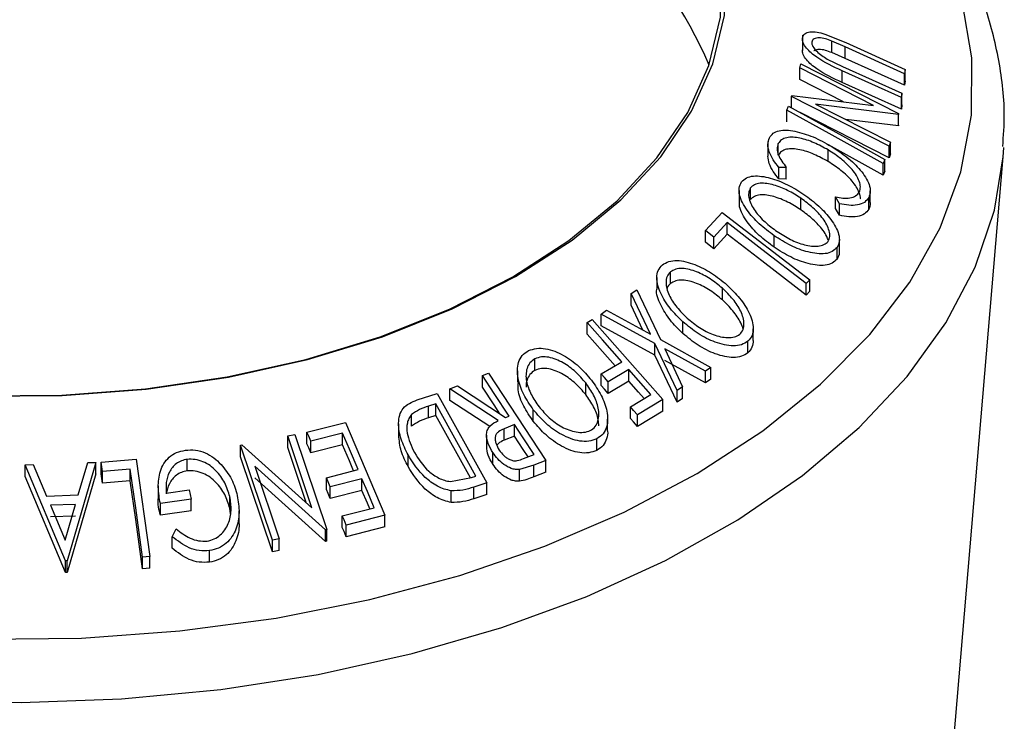
# Model space of a CAD drawing. Units: millimetres. Extents: x 5 to 292, y 5 to 205.
# Drawn here: x 222 to 229, y 187 to 192 of the extents above; entities that cross this region are included whole.
import ezdxf

# ---------------------------------------------------------------- set-up
doc = ezdxf.new("R2010")
doc.units = ezdxf.units.MM

msp = doc.modelspace()

# ---------------------------------------------------------------- linework, layer by layer
at = {"color": 7, "linetype": 'Continuous', "lineweight": 25}
for p, q in [((227.68, 191.516), (227.68, 191.4083)), ((227.8384, 191.5241), (227.9847, 191.4636)), ((227.9808, 191.4343), (227.8882, 191.4749)), ((227.8882, 191.3933), (227.8882, 191.4749)), ((228.3982, 191.2454), (227.9808, 191.4343)), ((227.9808, 191.3527), (227.9808, 191.4343)), ((227.9847, 191.4636), (228.4021, 191.2747)), ((227.9808, 191.3527), (227.8882, 191.3933)), ((227.6612, 191.2855), (227.6698, 191.3152)), ((227.6698, 191.3152), (228.3568, 190.9656)), ((227.8552, 191.3485), (227.9629, 191.2964)), ((227.9629, 191.2964), (228.3804, 191.1075)), ((228.3982, 191.1637), (227.9808, 191.3527)), ((228.1805, 191.0212), (227.6612, 191.2855)), ((227.6612, 191.2039), (227.6612, 191.2855)), ((228.3766, 191.0772), (227.9592, 191.2661)), ((227.9592, 191.1844), (227.9592, 191.2661)), ((228.4021, 191.2747), (228.3982, 191.2454)), ((228.3982, 191.1637), (228.3982, 191.2454)), ((228.4021, 191.1931), (228.4021, 191.2747)), ((227.9695, 191.0469), (227.6612, 191.2039)), ((228.3766, 190.9955), (227.9592, 191.1844)), ((228.4021, 191.1931), (228.3982, 191.1637)), ((227.6038, 191.0845), (227.6057, 191.0913)), ((227.6057, 191.0913), (228.1805, 191.0212)), ((228.3804, 191.1075), (228.3766, 191.0772)), ((228.3804, 191.0258), (228.3804, 191.1075)), ((228.2907, 190.7348), (227.6038, 191.0845)), ((227.6038, 191.0028), (227.6038, 191.0845)), ((227.7732, 191.0321), (228.2991, 190.7644)), ((228.355, 190.9593), (227.7732, 191.0321)), ((228.3766, 190.9955), (228.3766, 191.0772)), ((228.3804, 191.0258), (228.3766, 190.9955)), ((227.5696, 190.9888), (227.5813, 191.0178)), ((227.5696, 190.9071), (227.5696, 190.9888)), ((228.2907, 190.6532), (227.6634, 190.9725)), ((228.3568, 190.9656), (228.355, 190.9593)), ((228.355, 190.8777), (228.355, 190.9593)), ((228.3568, 190.8839), (228.3568, 190.9656)), ((228.355, 190.8777), (227.9859, 190.9239)), ((228.3568, 190.8839), (228.355, 190.8777)), ((227.4377, 190.7691), (227.4377, 190.6646)), ((227.5103, 190.6729), (227.5103, 190.7545)), ((228.2489, 190.5321), (227.863, 190.7452)), ((228.2991, 190.7644), (228.2907, 190.7348)), ((228.2991, 190.6827), (228.2991, 190.7644)), ((227.8608, 190.6276), (227.8608, 190.7093)), ((228.2907, 190.6532), (228.2907, 190.7348)), ((228.2991, 190.6827), (228.2907, 190.6532)), ((228.2606, 190.6428), (228.2489, 190.6138)), ((228.2489, 190.5321), (228.2489, 190.6138)), ((228.2606, 190.5611), (228.2606, 190.6428)), ((228.7426, 186.5314), (229.0918, 190.6601)), ((227.5668, 190.5865), (227.5152, 190.587)), ((227.5152, 190.5053), (227.5152, 190.587)), ((227.5668, 190.5048), (227.5668, 190.5865)), ((228.2606, 190.5611), (228.2489, 190.5321)), ((227.5668, 190.5048), (227.5152, 190.5053)), ((227.2344, 190.4246), (227.2344, 190.3429)), ((227.3142, 190.3604), (227.3142, 190.4421)), ((228.1569, 190.3407), (228.1569, 190.4224)), ((227.6697, 190.2878), (227.6697, 190.3694)), ((227.941, 190.3314), (227.9126, 190.3789)), ((227.9126, 190.2972), (227.9126, 190.3789)), ((227.941, 190.2498), (227.941, 190.3314)), ((228.1468, 190.2934), (228.1468, 190.3751)), ((226.9986, 190.1425), (227.1153, 190.2702)), ((227.1153, 190.2702), (227.7317, 189.7973)), ((227.941, 190.2498), (227.9126, 190.2972)), ((227.1505, 190.1983), (227.0581, 190.0968)), ((227.1505, 190.1167), (227.1505, 190.1983)), ((226.9986, 190.0608), (226.9986, 190.1425)), ((227.1505, 190.1167), (227.0581, 190.0152)), ((227.0581, 190.0152), (227.0581, 190.0968)), ((227.4817, 190.0248), (227.4817, 190.1064)), ((227.9402, 189.9985), (227.9402, 190.0801)), ((227.9244, 189.9425), (227.9244, 190.0241)), ((226.7519, 189.7706), (226.7519, 189.8522)), ((226.656, 189.8125), (226.656, 189.7309)), ((227.7317, 189.7973), (227.7075, 189.7711)), ((227.7317, 189.7156), (227.7317, 189.7973)), ((226.4759, 189.7002), (226.5149, 189.726)), ((226.5149, 189.726), (226.6816, 189.3758)), ((227.1181, 189.6552), (227.1181, 189.7368)), ((227.7075, 189.6894), (227.7075, 189.7711)), ((227.7317, 189.7156), (227.7075, 189.6894)), ((226.6111, 189.4143), (226.4759, 189.7002)), ((226.4759, 189.6186), (226.4759, 189.7002)), ((226.264, 189.555), (226.3029, 189.5822)), ((226.3029, 189.5822), (226.6111, 189.4143)), ((226.5591, 189.4426), (226.4759, 189.6186)), ((226.1672, 189.4966), (226.2027, 189.5174)), ((226.1672, 189.4149), (226.1672, 189.4966)), ((226.2027, 189.5174), (226.6993, 188.9548)), ((226.6423, 189.349), (226.264, 189.555)), ((226.264, 189.4734), (226.264, 189.555)), ((226.8403, 189.4187), (226.8403, 189.5004)), ((226.6423, 189.2673), (226.264, 189.4734)), ((227.335, 189.3705), (227.335, 189.4522)), ((226.6816, 189.3758), (227.0368, 189.1793)), ((227.2974, 189.2831), (227.2974, 189.3648)), ((226.7996, 189.0177), (226.6423, 189.349)), ((226.6423, 189.2673), (226.6423, 189.349)), ((226.9979, 189.1534), (226.7119, 189.3112)), ((226.7119, 189.3112), (226.838, 189.0446)), ((225.799, 189.1601), (225.799, 189.2418)), ((226.2662, 189.1349), (226.4106, 189.2209)), ((226.7996, 188.9361), (226.6423, 189.2673)), ((226.9979, 189.0718), (226.7119, 189.2295)), ((225.6765, 189.1576), (225.6765, 189.076)), ((226.4596, 189.1653), (226.3152, 189.0793)), ((226.4596, 189.0836), (226.4596, 189.1653)), ((227.0368, 189.1793), (226.9979, 189.1534)), ((226.9979, 189.0718), (226.9979, 189.1534)), ((227.0368, 189.0977), (227.0368, 189.1793)), ((225.43, 189.124), (225.4722, 189.1407)), ((225.43, 189.0423), (225.43, 189.124)), ((225.4722, 189.1407), (225.8749, 188.5262)), ((226.2662, 189.0532), (226.2662, 189.1349)), ((226.4596, 189.0836), (226.3152, 188.9976)), ((227.0368, 189.0977), (226.9979, 189.0718)), ((225.2021, 189.0303), (225.2544, 189.0523)), ((225.5412, 188.8076), (225.2021, 189.0303)), ((225.2021, 188.9487), (225.2021, 189.0303)), ((225.2544, 189.0523), (225.5931, 188.8286)), ((226.1567, 188.9899), (226.1567, 189.0715)), ((226.3152, 188.9976), (226.3152, 189.0793)), ((226.838, 189.0446), (226.7996, 189.0177)), ((226.7996, 188.9361), (226.7996, 189.0177)), ((226.838, 188.9629), (226.838, 189.0446)), ((224.971, 188.9521), (225.1127, 188.9982)), ((225.1127, 188.9982), (225.4615, 188.3697)), ((225.4818, 188.765), (225.2021, 188.9487)), ((226.4705, 188.9034), (226.6149, 188.9894)), ((226.6993, 188.9548), (226.5194, 188.8479)), ((226.6993, 188.8731), (226.6993, 188.9548)), ((226.838, 188.9629), (226.7996, 188.9361)), ((225.1029, 188.9251), (225.0514, 188.9083)), ((225.0514, 188.8266), (225.0514, 188.9083)), ((225.3849, 188.417), (225.1029, 188.9251)), ((225.1029, 188.8434), (225.1029, 188.9251)), ((225.7879, 188.8018), (225.7879, 188.8835)), ((226.4705, 188.8217), (226.4705, 188.9034)), ((226.6993, 188.8731), (226.5194, 188.7663)), ((224.9324, 188.7676), (224.9324, 188.8492)), ((225.1029, 188.8434), (225.0514, 188.8266)), ((225.346, 188.4053), (225.1029, 188.8434)), ((225.5931, 188.8286), (225.6172, 188.8383)), ((226.3105, 188.7358), (226.3105, 188.8174)), ((226.5194, 188.7663), (226.5194, 188.8479)), ((224.1965, 188.7258), (224.4669, 188.7943)), ((224.4669, 188.7943), (224.7448, 188.1413)), ((224.841, 188.785), (224.841, 188.7033)), ((225.6564, 188.7785), (225.5832, 188.7501)), ((225.5832, 188.6684), (225.5832, 188.7501)), ((225.6564, 188.6968), (225.6564, 188.7785)), ((224.0608, 188.6993), (224.1111, 188.7085)), ((224.2314, 188.1946), (224.0608, 188.6993)), ((224.0608, 188.6177), (224.0608, 188.6993)), ((224.1111, 188.7085), (224.3369, 188.0409)), ((224.1965, 188.6442), (224.1965, 188.7258)), ((224.4468, 188.7182), (224.2239, 188.6614)), ((224.4468, 188.6366), (224.4468, 188.7182)), ((225.4592, 188.7049), (225.4592, 188.6232)), ((225.6564, 188.6968), (225.5832, 188.6684)), ((226.2354, 188.5977), (226.2354, 188.6794)), ((223.7282, 188.6331), (223.7391, 188.6354)), ((223.9539, 187.9655), (223.7282, 188.6331)), ((223.7282, 188.5514), (223.7282, 188.6331)), ((223.7391, 188.6354), (224.2314, 188.1946)), ((224.1918, 188.2301), (224.0608, 188.6177)), ((224.2239, 188.5798), (224.2239, 188.6614)), ((224.4468, 188.6366), (224.2239, 188.5798)), ((222.7485, 188.5155), (222.9959, 188.5358)), ((222.9959, 188.5358), (223.0922, 187.8516)), ((223.3547, 188.4529), (223.3547, 188.5346)), ((223.9539, 187.8838), (223.7282, 188.5514)), ((224.9074, 188.4837), (224.9074, 188.5654)), ((225.5037, 188.5001), (225.5037, 188.5817)), ((225.719, 188.5397), (225.7932, 188.5696)), ((225.8749, 188.5262), (225.7909, 188.4926)), ((225.8749, 188.4446), (225.8749, 188.5262)), ((222.2146, 188.4956), (222.2701, 188.4986)), ((222.2146, 188.4139), (222.2146, 188.4956)), ((222.4982, 187.8209), (222.2146, 188.4956)), ((222.2701, 188.4986), (222.3652, 188.2768)), ((222.712, 188.5133), (222.5108, 187.8213)), ((222.5877, 188.2847), (222.6544, 188.5121)), ((222.6544, 188.5121), (222.712, 188.5133)), ((222.712, 188.4316), (222.712, 188.5133)), ((222.7579, 188.4495), (222.7485, 188.5155)), ((222.7485, 188.4339), (222.7485, 188.5155)), ((222.9538, 188.4658), (222.7579, 188.4495)), ((222.9538, 188.3842), (222.9538, 188.4658)), ((223.8291, 188.4867), (224.002, 187.9755)), ((224.3263, 188.039), (223.8291, 188.4867)), ((224.3329, 188.4053), (224.5558, 188.4621)), ((225.7909, 188.4926), (225.69, 188.4623)), ((225.69, 188.3807), (225.69, 188.4623)), ((225.7909, 188.4109), (225.7909, 188.4926)), ((222.4982, 187.7392), (222.2146, 188.4139)), ((222.712, 188.4316), (222.5108, 187.7397)), ((222.7579, 188.3678), (222.7485, 188.4339)), ((222.7579, 188.3678), (222.7579, 188.4495)), ((224.3263, 187.9574), (223.8291, 188.405)), ((224.3329, 188.3237), (224.3329, 188.4053)), ((224.583, 188.3982), (224.3601, 188.3414)), ((224.583, 188.3165), (224.583, 188.3982)), ((225.2056, 188.3788), (225.3534, 188.4067)), ((225.3534, 188.4067), (225.3849, 188.417)), ((225.8749, 188.4446), (225.7909, 188.4109)), ((222.9538, 188.3842), (222.7579, 188.3678)), ((223.1508, 188.3474), (223.1508, 188.2657)), ((223.2072, 188.297), (223.3682, 188.3196)), ((223.3682, 188.3196), (223.3831, 188.2547)), ((224.3601, 188.2597), (224.3601, 188.3414)), ((225.4615, 188.3697), (225.3691, 188.3396)), ((225.3691, 188.258), (225.3691, 188.3396)), ((225.4615, 188.2881), (225.4615, 188.3697)), ((222.3652, 188.2768), (222.5877, 188.2847)), ((223.3831, 188.2547), (223.1654, 188.2237)), ((223.3831, 188.1731), (223.3831, 188.2547)), ((223.6542, 188.191), (223.6542, 188.2727)), ((224.583, 188.3165), (224.3601, 188.2597)), ((225.2115, 188.2319), (225.2115, 188.3136)), ((225.4615, 188.2881), (225.3691, 188.258)), ((222.5687, 188.2179), (222.3921, 188.2116)), ((222.3921, 188.2116), (222.4955, 187.9666)), ((222.4955, 187.9666), (222.5687, 188.2179)), ((223.1654, 188.142), (223.1654, 188.2237)), ((223.6576, 188.1521), (223.6542, 188.191)), ((224.445, 188.1368), (224.6699, 188.1941)), ((222.5687, 188.1362), (222.3921, 188.1299)), ((223.3831, 188.1731), (223.1654, 188.142)), ((223.7187, 188.0918), (223.7187, 188.1735)), ((224.445, 188.0551), (224.445, 188.1368)), ((224.7448, 188.1413), (224.4724, 188.0724)), ((224.7448, 188.0597), (224.7448, 188.1413)), ((223.2496, 187.9908), (223.2773, 188.0459)), ((224.4724, 187.9907), (224.4724, 188.0724)), ((224.7448, 188.0597), (224.4724, 187.9907)), ((223.2496, 187.9092), (223.2496, 187.9908)), ((224.002, 187.9755), (223.9539, 187.9655)), ((224.002, 187.8939), (224.002, 187.9755)), ((224.3369, 188.0409), (224.3263, 188.039)), ((224.3263, 187.9574), (224.3263, 188.039)), ((224.3369, 187.9592), (224.3369, 188.0409)), ((223.9539, 187.8838), (223.9539, 187.9655)), ((224.3369, 187.9592), (224.3263, 187.9574)), ((223.0922, 187.8516), (223.0408, 187.8477)), ((223.0408, 187.766), (223.0408, 187.8477)), ((223.0922, 187.77), (223.0922, 187.8516)), ((223.5105, 187.8117), (223.5105, 187.8933)), ((224.002, 187.8939), (223.9539, 187.8838)), ((222.5108, 187.8213), (222.4982, 187.8209)), ((222.4982, 187.7392), (222.4982, 187.8209)), ((222.5108, 187.7397), (222.5108, 187.8213)), ((223.0922, 187.77), (223.0408, 187.766)), ((222.5108, 187.7397), (222.4982, 187.7392))]:
    msp.add_line(p, q, dxfattribs=at)
at = {"color": 7, "linetype": 'Continuous', "lineweight": 25, "flags": 128}
for points in [[(221.8798, 188.9787), (222.4756, 188.9828), (223.0664, 189.0275), (223.6438, 189.1122), (224.1999, 189.2358), (224.7267, 189.3965), (225.217, 189.592), (225.6637, 189.8196), (226.0606, 190.0761), (226.4023, 190.3579), (226.6837, 190.6611), (226.9011, 190.9814), (227.0514, 191.3142), (227.1324, 191.655), (227.143, 191.9989), (227.0831, 192.3411), (226.9535, 192.6769), (226.756, 193.0014), (226.4935, 193.3101), (226.1695, 193.5988), (225.7886, 193.8633), (225.3562, 194.1)], [(221.8812, 188.9808), (222.4735, 188.9848), (223.0609, 189.0293), (223.6351, 189.1136), (224.1879, 189.2364), (224.7117, 189.3962), (225.1991, 189.5905), (225.6433, 189.8168), (226.038, 190.0719), (226.3776, 190.3521), (226.6575, 190.6535), (226.8736, 190.9719), (227.023, 191.3028), (227.1036, 191.6417), (227.1141, 191.9836), (227.0545, 192.3239), (226.9257, 192.6577), (226.7293, 192.9803), (226.4683, 193.2873), (226.1461, 193.5743), (225.7675, 193.8373), (225.3376, 194.0726)], [(228.2489, 190.6138), (227.8685, 190.8238), (227.5696, 190.9888)], [(227.5813, 191.0178), (227.9617, 190.8078), (228.2606, 190.6428)], [(229.0918, 190.6601), (229.0943, 190.6924), (229.0964, 190.7258)], [(227.7075, 189.7711), (227.3956, 190.0103), (227.1505, 190.1983)], [(227.0581, 190.0968), (227.0248, 190.1224), (226.9986, 190.1425)], [(227.0581, 190.0152), (227.0248, 190.0407), (226.9986, 190.0608)], [(227.7075, 189.6894), (227.3956, 189.9287), (227.1505, 190.1167)], [(226.4106, 189.2209), (226.2743, 189.3753), (226.1672, 189.4966)], [(226.3633, 189.1927), (226.2743, 189.2936), (226.1672, 189.4149)], [(226.6149, 188.9894), (226.5279, 189.0879), (226.4596, 189.1653)], [(225.6172, 188.8383), (225.5124, 188.9983), (225.43, 189.124)], [(226.3152, 189.0793), (226.2878, 189.1104), (226.2662, 189.1349)], [(226.5676, 188.9612), (226.5279, 189.0062), (226.4596, 189.0836)], [(225.5525, 188.8554), (225.5124, 188.9166), (225.43, 189.0423)], [(226.3152, 188.9976), (226.2878, 189.0287), (226.2662, 189.0532)], [(226.5194, 188.8479), (226.492, 188.879), (226.4705, 188.9034)], [(226.5194, 188.7663), (226.492, 188.7973), (226.4705, 188.8217)], [(225.7932, 188.5696), (225.7166, 188.6866), (225.6564, 188.7785)], [(224.2239, 188.6614), (224.2086, 188.6975), (224.1965, 188.7258)], [(224.5558, 188.4621), (224.4948, 188.6055), (224.4468, 188.7182)], [(225.7509, 188.5526), (225.7166, 188.6049), (225.6564, 188.6968)], [(224.2239, 188.5798), (224.2086, 188.6158), (224.1965, 188.6442)], [(224.5244, 188.4541), (224.4948, 188.5239), (224.4468, 188.6366)], [(223.0408, 187.8477), (222.9921, 188.1938), (222.9538, 188.4658)], [(224.3601, 188.3414), (224.3449, 188.3772), (224.3329, 188.4053)], [(224.6699, 188.1941), (224.6212, 188.3084), (224.583, 188.3982)], [(223.0408, 187.766), (222.9921, 188.1122), (222.9538, 188.3842)], [(224.3601, 188.2597), (224.3449, 188.2955), (224.3329, 188.3237)], [(224.6385, 188.1861), (224.6212, 188.2267), (224.583, 188.3165)], [(224.4724, 188.0724), (224.457, 188.1084), (224.445, 188.1368)], [(224.4724, 187.9907), (224.457, 188.0268), (224.445, 188.0551)]]:
    msp.add_lwpolyline(points, dxfattribs=at)
at = {"color": 8, "linetype": 'Continuous', "lineweight": 25, "flags": 128}
for points in [[(221.9158, 187.2697), (222.6117, 187.2783), (223.3025, 187.3283), (223.9807, 187.4189), (224.6392, 187.5493), (225.2709, 187.7182), (225.8692, 187.9236), (226.4278, 188.1634), (226.9407, 188.4352), (227.4024, 188.7359), (227.8082, 189.0625), (228.1536, 189.4114), (228.4351, 189.7789), (228.6496, 190.1613), (228.7949, 190.5543), (228.8694, 190.9539), (228.8723, 191.3557), (228.8037, 191.7556)], [(221.4809, 186.8431), (222.1875, 186.8264), (222.8934, 186.8511), (223.5914, 186.917), (224.2743, 187.0232), (224.935, 187.1688), (225.5669, 187.3522), (226.1633, 187.5716), (226.7183, 187.8247), (227.226, 188.1089), (227.6813, 188.4213), (228.0796, 188.7587), (228.4167, 189.1176), (228.6891, 189.4943), (228.8942, 189.8851), (229.0297, 190.2858), (229.0918, 190.6601)]]:
    msp.add_lwpolyline(points, dxfattribs=at)
at = {"color": 7, "linetype": 'Continuous', "lineweight": 25}
msp.add_arc((224.1754, 190.0814), 3.1005, 23.25627, 67.9854, dxfattribs=at)
for points, knots in [([(229.089, 190.7336), (229.0944, 190.8086), (229.1095, 191.0184), (229.0644, 191.3632), (228.9603, 191.7613), (228.7921, 192.1499), (228.5648, 192.5265), (228.2784, 192.8884), (227.9351, 193.2322), (227.5378, 193.5548), (227.0976, 193.8474), (226.7514, 194.0386), (226.5597, 194.1327), (226.5313, 194.1466)], [0, 0, 0, 0, 0.056025, 0.156724, 0.257404, 0.358688, 0.461067, 0.564721, 0.669531, 0.775197, 0.881377, 0.982416, 1, 1, 1, 1]), ([(227.6802, 191.4947), (227.6815, 191.5006), (227.684, 191.5123), (227.6991, 191.5301), (227.7314, 191.5416), (227.7823, 191.5397), (227.8197, 191.5293), (227.8384, 191.5241)], [0, 0, 0, 0, 0.125263, 0.250078, 0.499845, 0.749673, 1, 1, 1, 1]), ([(227.9592, 191.2661), (227.8978, 191.2939), (227.821, 191.3287), (227.7414, 191.391), (227.7071, 191.4252), (227.6826, 191.4624), (227.681, 191.4839), (227.6802, 191.4947)], [0, 0, 0, 0, 0.498787, 0.624318, 0.749614, 0.87438, 1, 1, 1, 1]), ([(227.8882, 191.4749), (227.8725, 191.4808), (227.8412, 191.4925), (227.7957, 191.5001), (227.767, 191.4927), (227.7502, 191.481), (227.7475, 191.4714), (227.7462, 191.4665)], [0, 0, 0, 0, 0.249768, 0.498408, 0.747943, 0.873718, 1, 1, 1, 1]), ([(227.7462, 191.4665), (227.7462, 191.4617), (227.7463, 191.4521), (227.7564, 191.4301), (227.7791, 191.4023), (227.8151, 191.3728), (227.8419, 191.3566), (227.8552, 191.3485)], [0, 0, 0, 0, 0.125368, 0.250769, 0.500274, 0.749532, 1, 1, 1, 1]), ([(227.9592, 191.1844), (227.8978, 191.2122), (227.8211, 191.247), (227.7416, 191.3092), (227.7072, 191.3434), (227.6826, 191.3807), (227.681, 191.4022), (227.6802, 191.413)], [0, 0, 0, 0, 0.498396, 0.623587, 0.749146, 0.874482, 1, 1, 1, 1]), ([(227.8882, 191.3933), (227.8725, 191.3992), (227.8411, 191.4109), (227.7963, 191.418), (227.7699, 191.4132), (227.7615, 191.4062), (227.7605, 191.4054)], [0, 0, 0, 0, 0.320919, 0.640388, 0.961008, 1, 1, 1, 1]), ([(227.4483, 190.7941), (227.4561, 190.8057), (227.4718, 190.8288), (227.515, 190.847), (227.5681, 190.8511), (227.6071, 190.8449), (227.6266, 190.8418)], [0, 0, 0, 0, 0.250551, 0.500437, 0.749718, 1, 1, 1, 1]), ([(227.6266, 190.8418), (227.6699, 190.8301), (227.7566, 190.8066), (227.8405, 190.7589), (227.8825, 190.7351)], [0, 0, 0, 0, 0.499587, 1, 1, 1, 1]), ([(227.5152, 190.587), (227.5011, 190.6046), (227.473, 190.6398), (227.4444, 190.6953), (227.4334, 190.7499), (227.4433, 190.7793), (227.4483, 190.7941)], [0, 0, 0, 0, 0.249755, 0.498654, 0.748587, 1, 1, 1, 1]), ([(227.5103, 190.7545), (227.5063, 190.7427), (227.4982, 190.719), (227.5128, 190.6594), (227.5452, 190.6156), (227.5668, 190.5865)], [0, 0, 0, 0, 0.250122, 0.500672, 1, 1, 1, 1]), ([(227.8608, 190.7093), (227.8283, 190.7273), (227.7634, 190.7631), (227.6781, 190.7909), (227.6134, 190.7998), (227.5681, 190.7977), (227.5313, 190.7828), (227.5173, 190.764), (227.5103, 190.7545)], [0, 0, 0, 0, 0.2500373, 0.4978781, 0.623252, 0.7488875, 0.8742142, 1, 1, 1, 1]), ([(227.8608, 190.6276), (227.8282, 190.6456), (227.7632, 190.6816), (227.6768, 190.7096), (227.612, 190.7183), (227.5672, 190.7157), (227.5312, 190.701), (227.5173, 190.6823), (227.5103, 190.6729)], [0, 0, 0, 0, 0.25034, 0.499171, 0.631287, 0.749765, 0.87478, 1, 1, 1, 1]), ([(228.0812, 190.414), (228.0844, 190.4254), (228.0908, 190.448), (228.0813, 190.4891), (228.0611, 190.531), (228.0211, 190.5856), (227.9541, 190.6486), (227.892, 190.689), (227.8608, 190.7093)], [0, 0, 0, 0, 0.12388, 0.247594, 0.373227, 0.499462, 0.748564, 1, 1, 1, 1]), ([(227.8825, 190.7351), (227.9204, 190.7104), (227.996, 190.6611), (228.0765, 190.5839), (228.1256, 190.5177), (228.152, 190.4663), (228.1606, 190.4162), (228.1514, 190.3888), (228.1468, 190.3751)], [0, 0, 0, 0, 0.250243, 0.498186, 0.623593, 0.749185, 0.874335, 1, 1, 1, 1]), ([(227.5152, 190.5053), (227.5012, 190.523), (227.4732, 190.5583), (227.4435, 190.6138), (227.4398, 190.6479), (227.4381, 190.6646)], [0, 0, 0, 0, 0.338756, 0.676628, 1, 1, 1, 1]), ([(228.087, 190.3648), (228.0872, 190.3659), (228.0898, 190.3788), (228.0801, 190.4087), (228.0607, 190.4502), (228.0202, 190.5049), (227.9535, 190.5674), (227.8917, 190.6076), (227.8608, 190.6276)], [0, 0, 0, 0, 0.013478, 0.154919, 0.296034, 0.437662, 0.719187, 1, 1, 1, 1]), ([(227.4817, 190.1064), (227.4456, 190.1334), (227.3737, 190.1873), (227.287, 190.2852), (227.2377, 190.3747), (227.2314, 190.4436), (227.2447, 190.4705), (227.2514, 190.484)], [0, 0, 0, 0, 0.250745, 0.499342, 0.749558, 0.874602, 1, 1, 1, 1]), ([(227.2514, 190.484), (227.2622, 190.4945), (227.2839, 190.5154), (227.3347, 190.5282), (227.393, 190.5254), (227.4736, 190.5087), (227.5767, 190.4688), (227.6525, 190.421), (227.6906, 190.3971)], [0, 0, 0, 0, 0.125444, 0.250234, 0.375631, 0.501089, 0.749499, 1, 1, 1, 1]), ([(227.6697, 190.3694), (227.639, 190.3889), (227.5778, 190.4276), (227.4786, 190.4664), (227.3962, 190.4798), (227.3407, 190.4672), (227.323, 190.4505), (227.3142, 190.4421)], [0, 0, 0, 0, 0.250688, 0.499892, 0.749668, 0.87476, 1, 1, 1, 1]), ([(227.3142, 190.4421), (227.3091, 190.4309), (227.2989, 190.4084), (227.3042, 190.3662), (227.3202, 190.3231), (227.3546, 190.2666), (227.4152, 190.2009), (227.4734, 190.1574), (227.5024, 190.1356)], [0, 0, 0, 0, 0.126074, 0.251736, 0.376593, 0.502153, 0.751563, 1, 1, 1, 1]), ([(227.6697, 190.2878), (227.639, 190.3072), (227.5778, 190.346), (227.4786, 190.3848), (227.3962, 190.3981), (227.3407, 190.3855), (227.323, 190.3688), (227.3142, 190.3604)], [0, 0, 0, 0, 0.250688, 0.499892, 0.749668, 0.87476, 1, 1, 1, 1]), ([(227.6906, 190.3971), (227.7265, 190.3703), (227.798, 190.3171), (227.8715, 190.2367), (227.9156, 190.1687), (227.9376, 190.1163), (227.9437, 190.0649), (227.9308, 190.0378), (227.9244, 190.0241)], [0, 0, 0, 0, 0.249534, 0.497522, 0.623039, 0.748425, 0.873885, 1, 1, 1, 1]), ([(227.9126, 190.3789), (227.9304, 190.3756), (227.9659, 190.3691), (228.016, 190.3697), (228.0574, 190.3844), (228.0732, 190.4041), (228.0812, 190.414)], [0, 0, 0, 0, 0.249356, 0.498432, 0.748914, 1, 1, 1, 1]), ([(227.4817, 190.0248), (227.4455, 190.0518), (227.3733, 190.1058), (227.2882, 190.2032), (227.2375, 190.2882), (227.2368, 190.3321), (227.2367, 190.343)], [0, 0, 0, 0, 0.30129, 0.60073, 0.900894, 1, 1, 1, 1]), ([(227.8609, 190.0659), (227.8659, 190.0771), (227.8759, 190.0994), (227.8695, 190.1414), (227.8525, 190.1838), (227.8174, 190.2394), (227.7568, 190.3044), (227.6987, 190.3478), (227.6697, 190.3694)], [0, 0, 0, 0, 0.126034, 0.251609, 0.376103, 0.501613, 0.751226, 1, 1, 1, 1]), ([(228.1468, 190.3751), (228.1378, 190.3625), (228.1197, 190.3374), (228.0681, 190.3203), (228.0072, 190.3182), (227.9631, 190.327), (227.941, 190.3314)], [0, 0, 0, 0, 0.2496228, 0.4995178, 0.7492135, 1, 1, 1, 1]), ([(228.1561, 190.3407), (228.1564, 190.3391), (228.1595, 190.3212), (228.1529, 190.3067), (228.1468, 190.2934)], [0, 0, 0, 0, 0.087599, 1, 1, 1, 1]), ([(227.8629, 190.072), (227.8593, 190.082), (227.8507, 190.1061), (227.8169, 190.1577), (227.7569, 190.2228), (227.6987, 190.2661), (227.6697, 190.2878)], [0, 0, 0, 0, 0.1245823, 0.3006906, 0.6509336, 1, 1, 1, 1]), ([(228.1468, 190.2934), (228.1378, 190.2809), (228.1197, 190.2557), (228.0681, 190.2387), (228.0072, 190.2365), (227.9631, 190.2454), (227.941, 190.2498)], [0, 0, 0, 0, 0.249623, 0.499518, 0.749214, 1, 1, 1, 1]), ([(227.5024, 190.1356), (227.5331, 190.1163), (227.5945, 190.0777), (227.6783, 190.0449), (227.7442, 190.0325), (227.7911, 190.032), (227.8337, 190.0409), (227.8519, 190.0576), (227.8609, 190.0659)], [0, 0, 0, 0, 0.2498331, 0.4990019, 0.6243891, 0.7494868, 0.8750001, 1, 1, 1, 1]), ([(227.9244, 190.0241), (227.9136, 190.0135), (227.892, 189.9922), (227.8413, 189.9777), (227.7825, 189.9791), (227.7008, 189.9945), (227.5964, 190.0342), (227.52, 190.0823), (227.4817, 190.1064)], [0, 0, 0, 0, 0.125412, 0.249919, 0.375159, 0.50077, 0.749256, 1, 1, 1, 1]), ([(227.9244, 189.9425), (227.9136, 189.9318), (227.892, 189.9105), (227.8421, 189.8962), (227.7834, 189.8973), (227.7015, 189.9126), (227.5961, 189.9527), (227.5198, 190.0008), (227.4817, 190.0248)], [0, 0, 0, 0, 0.125376, 0.250219, 0.369023, 0.501112, 0.750892, 1, 1, 1, 1]), ([(227.9382, 189.9984), (227.9388, 189.9938), (227.9416, 189.9724), (227.9319, 189.9556), (227.9244, 189.9425)], [0, 0, 0, 0, 0.217032, 1, 1, 1, 1]), ([(226.6953, 189.9013), (226.71, 189.9103), (226.7394, 189.9282), (226.7981, 189.9347), (226.8607, 189.9248), (226.9438, 189.8984), (227.045, 189.8464), (227.1142, 189.7898), (227.1489, 189.7614)], [0, 0, 0, 0, 0.125238, 0.24986, 0.375193, 0.500778, 0.749395, 1, 1, 1, 1]), ([(226.8403, 189.5004), (226.8087, 189.5315), (226.7457, 189.5935), (226.6788, 189.7009), (226.6499, 189.7952), (226.6625, 189.8638), (226.6844, 189.8888), (226.6953, 189.9013)], [0, 0, 0, 0, 0.250668, 0.499176, 0.749288, 0.874335, 1, 1, 1, 1]), ([(226.7519, 189.8522), (226.7431, 189.8419), (226.7255, 189.8213), (226.7194, 189.7789), (226.7248, 189.7345), (226.7468, 189.6744), (226.7945, 189.602), (226.8455, 189.5517), (226.8709, 189.5266)], [0, 0, 0, 0, 0.126055, 0.25169, 0.3764, 0.50195, 0.751439, 1, 1, 1, 1]), ([(227.1181, 189.7368), (227.0902, 189.7598), (227.0345, 189.8056), (226.9374, 189.8561), (226.8515, 189.8793), (226.7877, 189.8738), (226.7639, 189.8594), (226.7519, 189.8522)], [0, 0, 0, 0, 0.250683, 0.499891, 0.749672, 0.874748, 1, 1, 1, 1]), ([(227.1181, 189.6552), (227.0902, 189.6782), (227.0345, 189.724), (226.9374, 189.7745), (226.8515, 189.7977), (226.7877, 189.7921), (226.7639, 189.7778), (226.7519, 189.7706)], [0, 0, 0, 0, 0.250683, 0.499891, 0.749672, 0.874748, 1, 1, 1, 1]), ([(226.8403, 189.4187), (226.8084, 189.45), (226.7448, 189.5122), (226.6816, 189.6183), (226.6491, 189.6974), (226.6561, 189.7306), (226.6562, 189.7309)], [0, 0, 0, 0, 0.333829, 0.665354, 0.997848, 1, 1, 1, 1]), ([(226.7519, 189.7706), (226.742, 189.7608), (226.7306, 189.7495), (226.7281, 189.7335), (226.7277, 189.7314)], [0, 0, 0, 0, 0.868532, 1, 1, 1, 1]), ([(227.2403, 189.4137), (227.2488, 189.4241), (227.2659, 189.445), (227.2708, 189.4871), (227.2644, 189.531), (227.242, 189.5902), (227.1943, 189.6618), (227.1435, 189.7119), (227.1181, 189.7368)], [0, 0, 0, 0, 0.12601, 0.251591, 0.376141, 0.501653, 0.751236, 1, 1, 1, 1]), ([(227.1489, 189.7614), (227.1803, 189.7306), (227.2429, 189.669), (227.3005, 189.5806), (227.3289, 189.508), (227.3377, 189.4537), (227.3299, 189.4023), (227.3082, 189.3773), (227.2974, 189.3648)], [0, 0, 0, 0, 0.24975, 0.497901, 0.623505, 0.748873, 0.874203, 1, 1, 1, 1]), ([(227.2627, 189.4488), (227.2627, 189.4489), (227.2606, 189.4637), (227.2403, 189.5087), (227.1948, 189.5801), (227.1436, 189.6302), (227.1181, 189.6552)], [0, 0, 0, 0, 0.002503, 0.203185, 0.602247, 1, 1, 1, 1]), ([(227.2974, 189.3648), (227.2827, 189.3555), (227.2534, 189.3372), (227.1944, 189.3291), (227.1311, 189.3378), (227.0468, 189.363), (226.9445, 189.4149), (226.8752, 189.4718), (226.8403, 189.5004)], [0, 0, 0, 0, 0.125519, 0.250014, 0.37527, 0.501043, 0.749512, 1, 1, 1, 1]), ([(226.8709, 189.5266), (226.8989, 189.5038), (226.9548, 189.4581), (227.0365, 189.4152), (227.1045, 189.3951), (227.1551, 189.3889), (227.2038, 189.3926), (227.2281, 189.4067), (227.2403, 189.4137)], [0, 0, 0, 0, 0.249937, 0.499052, 0.624415, 0.749536, 0.875024, 1, 1, 1, 1]), ([(227.2974, 189.2831), (227.2827, 189.2739), (227.2534, 189.2556), (227.1954, 189.2476), (227.1322, 189.2559), (227.0476, 189.2808), (226.9443, 189.3334), (226.875, 189.3903), (226.8403, 189.4187)], [0, 0, 0, 0, 0.1253474, 0.2501778, 0.3687126, 0.5010829, 0.7508422, 1, 1, 1, 1]), ([(227.3347, 189.3706), (227.3332, 189.3539), (227.3302, 189.3199), (227.3084, 189.2955), (227.2974, 189.2831)], [0, 0, 0, 0, 0.492503, 1, 1, 1, 1]), ([(225.7879, 188.8835), (225.7636, 188.9188), (225.7151, 188.9891), (225.6756, 189.1042), (225.6727, 189.2011), (225.7067, 189.2667), (225.7379, 189.2879), (225.7535, 189.2985)], [0, 0, 0, 0, 0.250519, 0.498972, 0.749069, 0.874266, 1, 1, 1, 1]), ([(225.7535, 189.2985), (225.7721, 189.305), (225.8092, 189.318), (225.8745, 189.315), (225.9387, 189.2954), (226.0198, 189.2565), (226.1121, 189.1899), (226.1688, 189.124), (226.1972, 189.0908)], [0, 0, 0, 0, 0.125312, 0.249985, 0.375356, 0.500838, 0.749275, 1, 1, 1, 1]), ([(225.799, 189.2418), (225.7865, 189.2328), (225.7615, 189.215), (225.7422, 189.1744), (225.7346, 189.13), (225.7403, 189.0678), (225.7691, 188.9897), (225.8085, 188.9328), (225.8281, 188.9045)], [0, 0, 0, 0, 0.126073, 0.251721, 0.376531, 0.502073, 0.751541, 1, 1, 1, 1]), ([(226.1567, 189.0715), (226.1338, 189.0983), (226.0883, 189.1518), (225.9997, 189.2162), (225.9146, 189.2527), (225.8442, 189.2571), (225.814, 189.2469), (225.799, 189.2418)], [0, 0, 0, 0, 0.250712, 0.499895, 0.749666, 0.874756, 1, 1, 1, 1]), ([(225.799, 189.1601), (225.7864, 189.1512), (225.7614, 189.1334), (225.7428, 189.0926), (225.7352, 189.0611), (225.7369, 189.0432), (225.7372, 189.0408)], [0, 0, 0, 0, 0.318303, 0.635534, 0.950649, 1, 1, 1, 1]), ([(226.1567, 188.9899), (226.1338, 189.0167), (226.0883, 189.0701), (225.9997, 189.1345), (225.9146, 189.1711), (225.8442, 189.1755), (225.814, 189.1652), (225.799, 189.1601)], [0, 0, 0, 0, 0.250712, 0.499895, 0.749666, 0.874756, 1, 1, 1, 1]), ([(226.1972, 189.0908), (226.2215, 189.0559), (226.2698, 188.9861), (226.3042, 188.8909), (226.3127, 188.8154), (226.3058, 188.7608), (226.2821, 188.7112), (226.251, 188.69), (226.2354, 188.6794)], [0, 0, 0, 0, 0.249587, 0.497754, 0.623331, 0.748597, 0.874005, 1, 1, 1, 1]), ([(225.7879, 188.8018), (225.7641, 188.837), (225.7167, 188.9072), (225.6772, 189.0037), (225.6815, 189.0583), (225.6829, 189.0759)], [0, 0, 0, 0, 0.405874, 0.809076, 1, 1, 1, 1]), ([(226.1889, 188.7364), (226.2014, 188.7451), (226.2264, 188.7627), (226.2443, 188.8035), (226.2505, 188.8477), (226.2444, 188.9091), (226.2159, 188.9866), (226.1764, 189.0433), (226.1567, 189.0715)], [0, 0, 0, 0, 0.125654, 0.251107, 0.376162, 0.501628, 0.751215, 1, 1, 1, 1]), ([(224.9074, 188.5654), (224.8896, 188.6017), (224.8539, 188.674), (224.8372, 188.7704), (224.8452, 188.8445), (224.8695, 188.8951), (224.9154, 188.9304), (224.9523, 188.9448), (224.971, 188.9521)], [0, 0, 0, 0, 0.250441, 0.499241, 0.625495, 0.74979, 0.873895, 1, 1, 1, 1]), ([(226.2484, 188.7698), (226.2476, 188.7839), (226.2451, 188.8285), (226.2156, 188.905), (226.1763, 188.9616), (226.1567, 188.9899)], [0, 0, 0, 0, 0.188697, 0.595, 1, 1, 1, 1]), ([(225.0514, 188.9083), (225.0296, 188.9012), (224.986, 188.8869), (224.9503, 188.8618), (224.9324, 188.8492)], [0, 0, 0, 0, 0.501716, 1, 1, 1, 1]), ([(226.2354, 188.6794), (226.2167, 188.6727), (226.1796, 188.6593), (226.1139, 188.6605), (226.0488, 188.6791), (225.9666, 188.7172), (225.8733, 188.7838), (225.8164, 188.8502), (225.7879, 188.8835)], [0, 0, 0, 0, 0.125267, 0.2496637, 0.3748971, 0.5006121, 0.7491835, 1, 1, 1, 1]), ([(225.8281, 188.9045), (225.851, 188.8778), (225.8969, 188.8245), (225.971, 188.7699), (226.0374, 188.7394), (226.0897, 188.7255), (226.143, 188.7215), (226.1736, 188.7314), (226.1889, 188.7364)], [0, 0, 0, 0, 0.249979, 0.499103, 0.624444, 0.749578, 0.875042, 1, 1, 1, 1]), ([(224.9324, 188.8492), (224.9254, 188.8401), (224.9114, 188.822), (224.8975, 188.7784), (224.898, 188.6956), (224.9305, 188.6275), (224.9521, 188.5821)], [0, 0, 0, 0, 0.1253009, 0.2504487, 0.5004365, 1, 1, 1, 1]), ([(225.0514, 188.8266), (225.0296, 188.8195), (224.986, 188.8052), (224.9503, 188.7801), (224.9324, 188.7676)], [0, 0, 0, 0, 0.501716, 1, 1, 1, 1]), ([(225.5037, 188.5817), (225.4915, 188.6029), (225.4673, 188.6449), (225.4552, 188.7025), (225.4655, 188.7445), (225.4904, 188.7803), (225.5208, 188.7967), (225.5412, 188.8076)], [0, 0, 0, 0, 0.251126, 0.499016, 0.622806, 0.746829, 1, 1, 1, 1]), ([(225.5832, 188.7501), (225.5687, 188.7436), (225.5469, 188.7338), (225.5257, 188.712), (225.5192, 188.6907), (225.5197, 188.6678), (225.5269, 188.6369), (225.5395, 188.6147), (225.5478, 188.6001)], [0, 0, 0, 0, 0.250721, 0.375968, 0.500965, 0.620152, 0.750135, 1, 1, 1, 1]), ([(226.2354, 188.5977), (226.2167, 188.591), (226.1795, 188.5776), (226.115, 188.5789), (226.0499, 188.5971), (225.9672, 188.635), (225.8731, 188.7024), (225.8162, 188.7687), (225.7879, 188.8018)], [0, 0, 0, 0, 0.125303, 0.250164, 0.368235, 0.501036, 0.75084, 1, 1, 1, 1]), ([(226.3103, 188.7358), (226.3103, 188.735), (226.3124, 188.7154), (226.3048, 188.6787), (226.282, 188.6293), (226.2509, 188.6083), (226.2354, 188.5977)], [0, 0, 0, 0, 0.013664, 0.342581, 0.671535, 1, 1, 1, 1]), ([(224.9074, 188.4837), (224.889, 188.5199), (224.8527, 188.5913), (224.8452, 188.6664), (224.8415, 188.7034)], [0, 0, 0, 0, 0.506836, 1, 1, 1, 1]), ([(225.5832, 188.6684), (225.5682, 188.6622), (225.5478, 188.6538), (225.5347, 188.638), (225.5313, 188.6338)], [0, 0, 0, 0, 0.731481, 1, 1, 1, 1]), ([(223.1654, 188.2237), (223.1587, 188.262), (223.1453, 188.3383), (223.1569, 188.4348), (223.1879, 188.5054), (223.2251, 188.5519), (223.2786, 188.5848), (223.3204, 188.5941), (223.3414, 188.5988)], [0, 0, 0, 0, 0.250776, 0.499197, 0.624517, 0.749551, 0.874333, 1, 1, 1, 1]), ([(223.3414, 188.5988), (223.365, 188.6003), (223.4122, 188.6032), (223.482, 188.583), (223.5432, 188.5472), (223.5758, 188.5152), (223.5922, 188.4992)], [0, 0, 0, 0, 0.250377, 0.499984, 0.749428, 1, 1, 1, 1]), ([(225.5037, 188.5001), (225.4908, 188.5213), (225.4667, 188.5611), (225.4627, 188.6035), (225.4608, 188.6233)], [0, 0, 0, 0, 0.533395, 1, 1, 1, 1]), ([(225.5478, 188.6001), (225.5578, 188.5867), (225.5729, 188.5666), (225.6002, 188.5449), (225.6231, 188.5317), (225.6486, 188.5237), (225.6825, 188.5256), (225.7044, 188.534), (225.719, 188.5397)], [0, 0, 0, 0, 0.248806, 0.373847, 0.499091, 0.624209, 0.749169, 1, 1, 1, 1]), ([(223.3547, 188.5346), (223.3408, 188.5318), (223.313, 188.5262), (223.277, 188.5059), (223.2487, 188.4782), (223.221, 188.4349), (223.2026, 188.3732), (223.2056, 188.3224), (223.2072, 188.297)], [0, 0, 0, 0, 0.125329, 0.250171, 0.375225, 0.500499, 0.74969, 1, 1, 1, 1]), ([(223.6542, 188.2727), (223.6438, 188.3051), (223.623, 188.3698), (223.5715, 188.4436), (223.5159, 188.4917), (223.4662, 188.5187), (223.4112, 188.5359), (223.3736, 188.535), (223.3547, 188.5346)], [0, 0, 0, 0, 0.250498, 0.498914, 0.624717, 0.750579, 0.87518, 1, 1, 1, 1]), ([(225.2115, 188.3136), (225.1944, 188.3171), (225.1605, 188.3242), (225.0963, 188.3532), (224.9965, 188.4254), (224.943, 188.5095), (224.9074, 188.5654)], [0, 0, 0, 0, 0.125175, 0.249828, 0.500684, 1, 1, 1, 1]), ([(224.9521, 188.5821), (224.9815, 188.5359), (225.0256, 188.4665), (225.1093, 188.4081), (225.1631, 188.3855), (225.1915, 188.381), (225.2056, 188.3788)], [0, 0, 0, 0, 0.49892, 0.748921, 0.874702, 1, 1, 1, 1]), ([(225.69, 188.4623), (225.6806, 188.4623), (225.6617, 188.4624), (225.6236, 188.4728), (225.58, 188.4971), (225.5361, 188.5359), (225.5145, 188.5665), (225.5037, 188.5817)], [0, 0, 0, 0, 0.125061, 0.2499719, 0.4997352, 0.7495212, 1, 1, 1, 1]), ([(223.5922, 188.4992), (223.6192, 188.4655), (223.6732, 188.3982), (223.6956, 188.3195), (223.7067, 188.2801)], [0, 0, 0, 0, 0.499678, 1, 1, 1, 1]), ([(225.2115, 188.2319), (225.1943, 188.2355), (225.16, 188.2427), (225.0958, 188.2719), (224.9963, 188.3441), (224.9429, 188.4279), (224.9074, 188.4837)], [0, 0, 0, 0, 0.126309, 0.251782, 0.501536, 1, 1, 1, 1]), ([(225.69, 188.3807), (225.6806, 188.3807), (225.6617, 188.3807), (225.6236, 188.3911), (225.58, 188.4154), (225.5361, 188.4543), (225.5145, 188.4848), (225.5037, 188.5001)], [0, 0, 0, 0, 0.125061, 0.249972, 0.499735, 0.749521, 1, 1, 1, 1]), ([(223.3547, 188.4529), (223.3408, 188.4501), (223.313, 188.4446), (223.2769, 188.4243), (223.2488, 188.3965), (223.2204, 188.3533), (223.2124, 188.316), (223.2071, 188.2913)], [0, 0, 0, 0, 0.167174, 0.333699, 0.500507, 0.667607, 1, 1, 1, 1]), ([(223.6542, 188.191), (223.6438, 188.2234), (223.623, 188.2881), (223.5716, 188.3618), (223.516, 188.4099), (223.4664, 188.437), (223.4113, 188.4543), (223.3736, 188.4534), (223.3547, 188.4529)], [0, 0, 0, 0, 0.249613, 0.498859, 0.62429, 0.749755, 0.875112, 1, 1, 1, 1]), ([(225.7909, 188.4109), (225.7749, 188.4044), (225.7429, 188.3913), (225.7076, 188.3842), (225.69, 188.3807)], [0, 0, 0, 0, 0.501198, 1, 1, 1, 1]), ([(225.3691, 188.3396), (225.3441, 188.3315), (225.2944, 188.3152), (225.239, 188.3141), (225.2115, 188.3136)], [0, 0, 0, 0, 0.502044, 1, 1, 1, 1]), ([(223.1654, 188.142), (223.1559, 188.1806), (223.1457, 188.222), (223.1517, 188.2628), (223.1521, 188.2656)], [0, 0, 0, 0, 0.930365, 1, 1, 1, 1]), ([(223.4937, 187.9597), (223.511, 187.964), (223.5457, 187.9725), (223.5882, 188.0022), (223.6216, 188.0392), (223.6524, 188.0963), (223.668, 188.1762), (223.6588, 188.2404), (223.6542, 188.2727)], [0, 0, 0, 0, 0.1242, 0.248644, 0.374962, 0.501187, 0.749476, 1, 1, 1, 1]), ([(223.7067, 188.2801), (223.713, 188.2401), (223.7253, 188.1605), (223.7068, 188.0615), (223.6711, 187.99), (223.6309, 187.943), (223.5762, 187.9078), (223.5324, 187.8982), (223.5105, 187.8933)], [0, 0, 0, 0, 0.250134, 0.49824, 0.623668, 0.749164, 0.874339, 1, 1, 1, 1]), ([(225.3691, 188.258), (225.3441, 188.2498), (225.2944, 188.2335), (225.239, 188.2325), (225.2115, 188.2319)], [0, 0, 0, 0, 0.502044, 1, 1, 1, 1]), ([(223.2773, 188.0459), (223.3083, 188.0216), (223.3548, 187.9851), (223.4331, 187.9596), (223.4735, 187.9597), (223.4937, 187.9597)], [0, 0, 0, 0, 0.498613, 0.749836, 1, 1, 1, 1]), ([(223.7172, 188.0917), (223.7177, 188.0874), (223.7226, 188.0432), (223.7059, 187.9796), (223.6711, 187.908), (223.6306, 187.8612), (223.576, 187.8261), (223.5323, 187.8165), (223.5105, 187.8117)], [0, 0, 0, 0, 0.035346, 0.355756, 0.516872, 0.678083, 0.838999, 1, 1, 1, 1]), ([(223.5105, 187.8933), (223.4863, 187.8921), (223.4381, 187.8897), (223.3429, 187.9179), (223.2869, 187.9617), (223.2496, 187.9908)], [0, 0, 0, 0, 0.2503, 0.500361, 1, 1, 1, 1]), ([(223.5105, 187.8117), (223.4863, 187.8105), (223.4381, 187.808), (223.3429, 187.8363), (223.2869, 187.88), (223.2496, 187.9092)], [0, 0, 0, 0, 0.2503, 0.500361, 1, 1, 1, 1])]:
    msp.add_open_spline(points, degree=3, knots=knots, dxfattribs=at)

doc.saveas('drawing.dxf')
